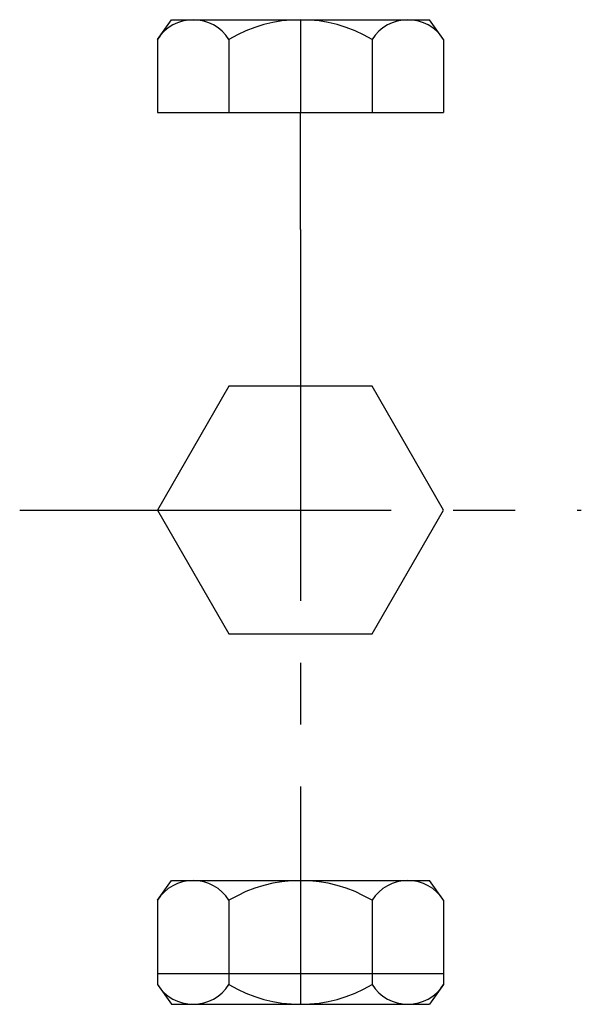
# Model space of a CAD drawing. Extents: x -12.4 to 19.7, y -60 to -42.5.
# Drawn here: x 3.1 to 4.2, y -57.1 to -55.2 of the extents above; entities that cross this region are included whole.
import ezdxf

# ---------------------------------------------------------------- set-up
doc = ezdxf.new("R2010")
doc.units = 0
doc.header["$MEASUREMENT"] = 0
doc.linetypes.add('CENTER2', pattern=[1.125, 0.75, -0.125, 0.125, -0.125])
for name, color, linetype in [('CENTER2', 1, 'CENTER2'), ('DIM', 3, 'CONTINUOUS'), ('OBJECT', 7, 'CONTINUOUS')]:
    doc.layers.add(name, color=color, linetype=linetype)

msp = doc.modelspace()

# ---------------------------------------------------------------- linework, layer by layer
at = {"layer": 'CENTER2'}
for p, q in [((3.6529344, -55.1515349), (3.6529344, -55.3390349)), ((3.6529344, -55.5751281), (3.6529344, -56.7085037)), ((3.0862466, -56.1418159), (4.2196222, -56.1418159)), ((3.6529344, -56.8898437), (3.6529344, -57.1398437))]:
    msp.add_line(p, q, dxfattribs=at)
at = {"layer": 'DIM'}
for p, q in [((3.6529344, -55.5751281), (3.6529344, -55.3390349)), ((3.6529344, -56.7085037), (3.6529344, -56.8898437))]:
    msp.add_line(p, q, dxfattribs=at)
at = {"layer": 'OBJECT'}
for p, q in [((3.3642592, -55.1915349), (3.3922675, -55.1515349)), ((3.3922675, -55.1515349), (3.9136012, -55.1515349)), ((3.9416095, -55.1915349), (3.9136012, -55.1515349)), ((3.3642592, -55.1915349), (3.3642592, -55.3390349)), ((3.5085968, -55.1915349), (3.5085968, -55.3390349)), ((3.7972719, -55.1915349), (3.7972719, -55.3390349)), ((3.9416095, -55.1915349), (3.9416095, -55.3390349)), ((3.3642592, -55.3390349), (3.9416095, -55.3390349)), ((3.3642592, -56.9298437), (3.3922675, -56.8898437)), ((3.3922675, -56.8898437), (3.9136012, -56.8898437)), ((3.9416095, -56.9298437), (3.9136012, -56.8898437)), ((3.3642592, -56.9298437), (3.3642592, -57.0998437)), ((3.5085968, -56.9298437), (3.5085968, -57.0998437)), ((3.7972719, -56.9298437), (3.7972719, -57.0998437)), ((3.9416095, -56.9298437), (3.9416095, -57.0998437)), ((3.3642592, -57.0773437), (3.9416095, -57.0773437)), ((3.3642592, -57.0998437), (3.3922675, -57.1398437)), ((3.9416095, -57.0998437), (3.9136012, -57.1398437)), ((3.3922675, -57.1398437), (3.9136012, -57.1398437))]:
    msp.add_line(p, q, dxfattribs=at)
msp.add_lwpolyline([(3.5085968, -55.8918159), (3.3642592, -56.1418159), (3.5085968, -56.3918159), (3.7972719, -56.3918159), (3.9416095, -56.1418159), (3.7972719, -55.8918159)], close=True, dxfattribs=at)
for centre, radius, start, end in [((3.436428, -55.2366391), 0.0851042, 32.0046278, 147.9953722), ((3.6529344, -55.4319516), 0.2804167, 59.0209011, 120.9790989), ((3.8694407, -55.2366391), 0.0851042, 32.0046278, 147.9953722), ((3.436428, -56.9749479), 0.0851042, 32.0046278, 147.9953722), ((3.6529344, -57.1702604), 0.2804167, 59.0209011, 120.9790989), ((3.8694407, -56.9749479), 0.0851042, 32.0046278, 147.9953722), ((3.436428, -57.0547396), 0.0851042, 212.0046278, 327.9953722), ((3.6529344, -56.8594271), 0.2804167, 239.0209011, 300.9790989), ((3.8694407, -57.0547396), 0.0851042, 212.0046278, 327.9953722)]:
    msp.add_arc(centre, radius, start, end, dxfattribs=at)

doc.saveas('drawing.dxf')
